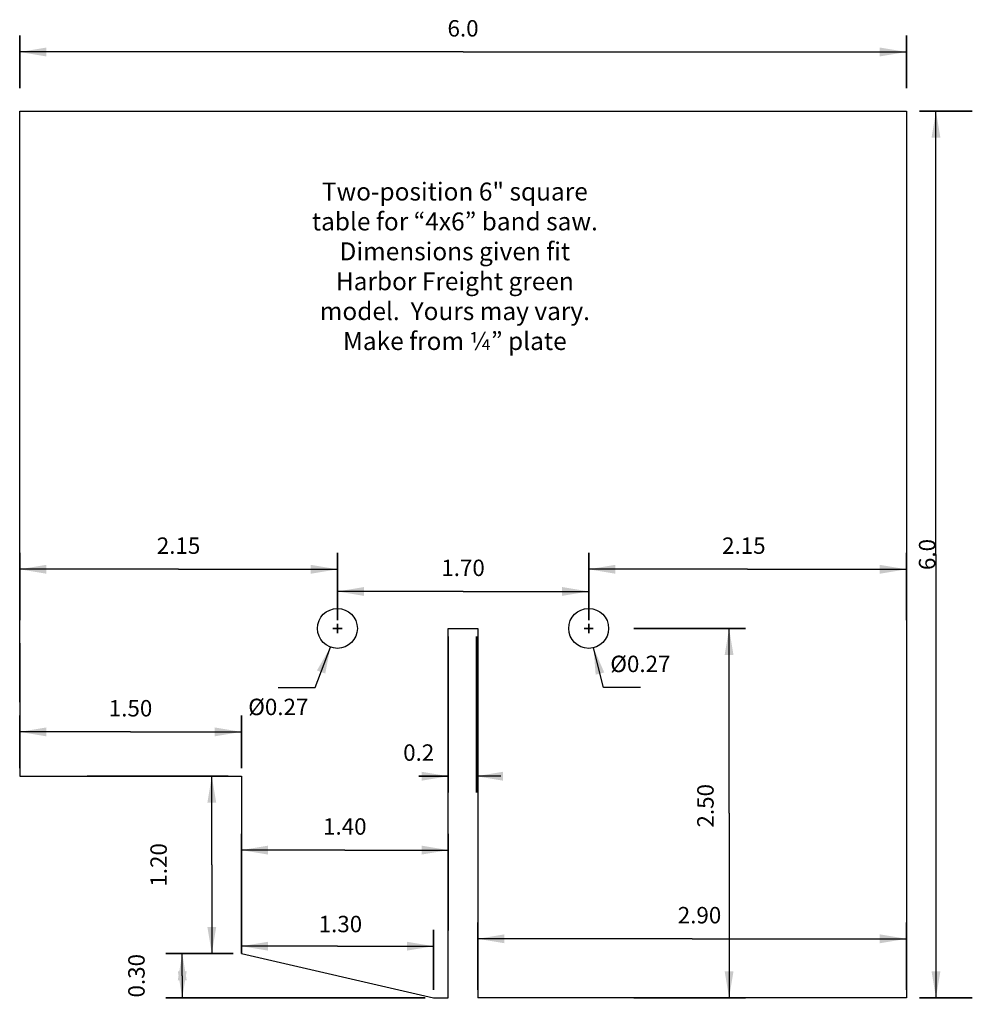
# Model space of a CAD drawing. Extents: x 0 to 6.5, y -0.04 to 6.62.
import ezdxf

# ---------------------------------------------------------------- set-up
doc = ezdxf.new("R2010")
doc.units = 0
doc.header["$MEASUREMENT"] = 0
doc.layers.get('0').update_dxf_attribs({"linetype": 'CONTINUOUS'})
doc.layers.get('DEFPOINTS').update_dxf_attribs({"linetype": 'CONTINUOUS'})
doc.layers.add('DIMENSIONS', color=7, linetype='CONTINUOUS')
doc.styles.add('_VISDIMTXTSTYLE', font='ARIAL.TTF')
doc.styles.get("Standard").update_dxf_attribs({"font": 'txt.shx'})
doc.dimstyles.get("Standard").update_dxf_attribs({"dimtxt": 0.18, "dimasz": 0.18, "dimexe": 0.18, "dimexo": 0.0625, "dimgap": 0.09, "dimtad": 1, "dimtih": 1, "dimtoh": 1, "dimdec": 4, "dimzin": 0, "dimtxsty": '_VISDIMTXTSTYLE', "dimcen": 0.09, "dimazin": 3, "dimtfac": 1, "dimtdec": 1, "dimtofl": 0, "dimtmove": 0, "dimatfit": 3, "dimtolj": 1, "dimtzin": 0})

# ---------------------------------------------------------------- blocks, each defined once
blk = doc.blocks.new('*D0')
for points in [[(0, 6.4), (0.18, 6.43), (0.18, 6.37)], [(6, 6.4), (5.82, 6.43), (5.82, 6.37)]]:
    blk.add_solid(points)
at = {"layer": 'DEFPOINTS'}
for p in [(6, 6.4), (0, 6.1), (6, 6.1)]:
    blk.add_point(p, dxfattribs=at)
at = {"layer": 'DIMENSIONS', "linetype": 'CONTINUOUS'}
for q in [(0, 6.4), (6, 6.4)]:
    blk.add_line((3, 6.4), q, dxfattribs=at)
for points in [[(0, 6.511111), (0, 6.155556)], [(6, 6.511111), (6, 6.155556)]]:
    blk.add_lwpolyline(points, close=True, dxfattribs=at)
at = {"insert": (3, 6.545556), "char_height": 0.111111, "width": 0.293685, "attachment_point": 5, "style": '_VISDIMTXTSTYLE'}
blk.add_mtext('6.0', dxfattribs=at)
blk = doc.blocks.new('*D1')
for points in [[(6.2, 6), (6.17, 5.82), (6.23, 5.82)], [(6.2, 0), (6.17, 0.18), (6.23, 0.18)]]:
    blk.add_solid(points)
at = {"layer": 'DEFPOINTS'}
for p in [(6.2, 6), (6.5, 6), (6.5, 0)]:
    blk.add_point(p, dxfattribs=at)
at = {"layer": 'DIMENSIONS', "linetype": 'CONTINUOUS'}
for q in [(6.2, 6), (6.2, 0)]:
    blk.add_line((6.2, 3), q, dxfattribs=at)
for points in [[(6.088889, 6), (6.444444, 6)], [(6.088889, 0), (6.444444, 0)]]:
    blk.add_lwpolyline(points, close=True, dxfattribs=at)
at = {"insert": (6.154444, 3), "char_height": 0.111111, "width": 0.293685, "attachment_point": 5, "rotation": 90, "style": '_VISDIMTXTSTYLE'}
blk.add_mtext('6.0', dxfattribs=at)
blk = doc.blocks.new('*D2')
for points in [[(4.8, 2.5), (4.77, 2.32), (4.83, 2.32)], [(4.8, 0), (4.77, 0.18), (4.83, 0.18)]]:
    blk.add_solid(points)
at = {"layer": 'DEFPOINTS'}
for p in [(4.1, 2.5), (4.8, 2.5), (4.1, 0)]:
    blk.add_point(p, dxfattribs=at)
at = {"layer": 'DIMENSIONS', "linetype": 'CONTINUOUS'}
for q in [(4.8, 2.5), (4.8, 0)]:
    blk.add_line((4.8, 1.25), q, dxfattribs=at)
for points in [[(4.911111, 2.5), (4.155556, 2.5)], [(4.911111, 0), (4.155556, 0)]]:
    blk.add_lwpolyline(points, close=True, dxfattribs=at)
at = {"insert": (4.654444, 1.3), "char_height": 0.111111, "width": 0.386376, "attachment_point": 5, "rotation": 90, "style": '_VISDIMTXTSTYLE'}
blk.add_mtext('2.50', dxfattribs=at)
blk = doc.blocks.new('*D3')
for points in [[(2.9, 1.5), (2.72, 1.47), (2.72, 1.53)], [(3.09, 1.5), (3.27, 1.47), (3.27, 1.53)]]:
    blk.add_solid(points)
at = {"layer": 'DEFPOINTS'}
for p in [(2.9, 2.5), (3.09, 2.5), (3.09, 1.5)]:
    blk.add_point(p, dxfattribs=at)
at = {"layer": 'DIMENSIONS', "linetype": 'CONTINUOUS'}
for p, q in [((2.7334, 1.5), (2.9, 1.5)), ((3.2566, 1.5), (3.09, 1.5))]:
    blk.add_line(p, q, dxfattribs=at)
for points in [[(2.9, 1.388889), (2.9, 2.444444)], [(3.09, 1.388889), (3.09, 2.444444)], [(2.7, 1.5), (2.9, 1.5)]]:
    blk.add_lwpolyline(points, close=True, dxfattribs=at)
at = {"insert": (2.7, 1.645556), "char_height": 0.111111, "width": 0.293685, "attachment_point": 5, "style": '_VISDIMTXTSTYLE'}
blk.add_mtext('0.2', dxfattribs=at)
blk = doc.blocks.new('*D4')
for points in [[(3.85, 2.9), (4.03, 2.93), (4.03, 2.87)], [(6, 2.9), (5.82, 2.93), (5.82, 2.87)]]:
    blk.add_solid(points)
at = {"layer": 'DEFPOINTS'}
for p in [(6, 2.9), (3.85, 2.5), (6, 2.5)]:
    blk.add_point(p, dxfattribs=at)
at = {"layer": 'DIMENSIONS', "linetype": 'CONTINUOUS'}
for q in [(3.85, 2.9), (6, 2.9)]:
    blk.add_line((4.925, 2.9), q, dxfattribs=at)
for points in [[(3.85, 3.011111), (3.85, 2.555556)], [(6, 3.011111), (6, 2.555556)]]:
    blk.add_lwpolyline(points, close=True, dxfattribs=at)
at = {"insert": (4.9, 3.045556), "char_height": 0.111111, "width": 0.386376, "attachment_point": 5, "style": '_VISDIMTXTSTYLE'}
blk.add_mtext('2.15', dxfattribs=at)
blk = doc.blocks.new('*D5')
for points in [[(0, 2.9), (0.18, 2.93), (0.18, 2.87)], [(2.15, 2.9), (1.97, 2.93), (1.97, 2.87)]]:
    blk.add_solid(points)
at = {"layer": 'DEFPOINTS'}
for p in [(2.15, 2.9), (0, 2.5), (2.15, 2.5)]:
    blk.add_point(p, dxfattribs=at)
at = {"layer": 'DIMENSIONS', "linetype": 'CONTINUOUS'}
for q in [(0, 2.9), (2.15, 2.9)]:
    blk.add_line((1.075, 2.9), q, dxfattribs=at)
for points in [[(0, 3.011111), (0, 2.555556)], [(2.15, 3.011111), (2.15, 2.555556)]]:
    blk.add_lwpolyline(points, close=True, dxfattribs=at)
at = {"insert": (1.075, 3.045556), "char_height": 0.111111, "width": 0.386376, "attachment_point": 5, "style": '_VISDIMTXTSTYLE'}
blk.add_mtext('2.15', dxfattribs=at)
blk = doc.blocks.new('*D6')
for points in [[(2.15, 2.75), (2.33, 2.78), (2.33, 2.72)], [(3.85, 2.75), (3.67, 2.78), (3.67, 2.72)]]:
    blk.add_solid(points)
at = {"layer": 'DEFPOINTS'}
for p in [(3.85, 2.75), (2.15, 2.5), (3.85, 2.5)]:
    blk.add_point(p, dxfattribs=at)
at = {"layer": 'DIMENSIONS', "linetype": 'CONTINUOUS'}
for q in [(2.15, 2.75), (3.85, 2.75)]:
    blk.add_line((3, 2.75), q, dxfattribs=at)
for points in [[(2.15, 2.861111), (2.15, 2.555556)], [(3.85, 2.861111), (3.85, 2.555556)]]:
    blk.add_lwpolyline(points, close=True, dxfattribs=at)
at = {"insert": (3, 2.895556), "char_height": 0.111111, "width": 0.386376, "attachment_point": 5, "style": '_VISDIMTXTSTYLE'}
blk.add_mtext('1.70', dxfattribs=at)
blk = doc.blocks.new('*D7')
for points in [[(0, 1.8), (0.18, 1.83), (0.18, 1.77)], [(1.5, 1.8), (1.32, 1.83), (1.32, 1.77)]]:
    blk.add_solid(points)
at = {"layer": 'DEFPOINTS'}
for p in [(1.5, 1.8), (0, 1.5), (1.5, 1.5)]:
    blk.add_point(p, dxfattribs=at)
at = {"layer": 'DIMENSIONS', "linetype": 'CONTINUOUS'}
for q in [(0, 1.8), (1.5, 1.8)]:
    blk.add_line((0.75, 1.8), q, dxfattribs=at)
for points in [[(0, 1.911111), (0, 1.555556)], [(1.5, 1.911111), (1.5, 1.555556)]]:
    blk.add_lwpolyline(points, close=True, dxfattribs=at)
at = {"insert": (0.75, 1.945556), "char_height": 0.111111, "width": 0.386376, "attachment_point": 5, "style": '_VISDIMTXTSTYLE'}
blk.add_mtext('1.50', dxfattribs=at)
blk = doc.blocks.new('*D8')
for points in [[(1.5, 1), (1.68, 1.03), (1.68, 0.97)], [(2.9, 1), (2.72, 1.03), (2.72, 0.97)]]:
    blk.add_solid(points)
at = {"layer": 'DEFPOINTS'}
for p in [(2.9, 1), (1.5, 0.4), (2.9, 0.4)]:
    blk.add_point(p, dxfattribs=at)
at = {"layer": 'DIMENSIONS', "linetype": 'CONTINUOUS'}
for q in [(1.5, 1), (2.9, 1)]:
    blk.add_line((2.2, 1), q, dxfattribs=at)
for points in [[(1.5, 1.111111), (1.5, 0.455556)], [(2.9, 1.111111), (2.9, 0.455556)]]:
    blk.add_lwpolyline(points, close=True, dxfattribs=at)
at = {"insert": (2.2, 1.145556), "char_height": 0.111111, "width": 0.386376, "attachment_point": 5, "style": '_VISDIMTXTSTYLE'}
blk.add_mtext('1.40', dxfattribs=at)
blk = doc.blocks.new('*D9')
for points in [[(1.3, 1.5), (1.27, 1.32), (1.33, 1.32)], [(1.3, 0.3), (1.27, 0.48), (1.33, 0.48)]]:
    blk.add_solid(points)
at = {"layer": 'DEFPOINTS'}
for p in [(0.4, 1.5), (1.3, 1.5), (1.4, 0.3)]:
    blk.add_point(p, dxfattribs=at)
at = {"layer": 'DIMENSIONS', "linetype": 'CONTINUOUS'}
for q in [(1.3, 1.5), (1.3, 0.3)]:
    blk.add_line((1.3, 0.9), q, dxfattribs=at)
for points in [[(1.411111, 1.5), (0.455556, 1.5)], [(1.188889, 0.3), (1.344444, 0.3)]]:
    blk.add_lwpolyline(points, close=True, dxfattribs=at)
at = {"insert": (0.954444, 0.9), "char_height": 0.111111, "width": 0.386376, "attachment_point": 5, "rotation": 90, "style": '_VISDIMTXTSTYLE'}
blk.add_mtext('1.20', dxfattribs=at)
blk = doc.blocks.new('*D10')
for points in [[(1.1, 0.3), (1.07, 0.12), (1.13, 0.12)], [(1.1, 0), (1.07, 0.18), (1.13, 0.18)]]:
    blk.add_solid(points)
at = {"layer": 'DEFPOINTS'}
for p in [(1.1, 0.3), (1.5, 0.3), (2.8, 0)]:
    blk.add_point(p, dxfattribs=at)
at = {"layer": 'DIMENSIONS', "linetype": 'CONTINUOUS'}
for q in [(1.1, 0.3), (1.1, 0)]:
    blk.add_line((1.1, 0.15), q, dxfattribs=at)
for points in [[(0.988889, 0.3), (1.444444, 0.3)], [(0.988889, 0), (2.744444, 0)]]:
    blk.add_lwpolyline(points, close=True, dxfattribs=at)
at = {"insert": (0.804444, 0.15), "char_height": 0.111111, "width": 0.386376, "attachment_point": 5, "rotation": 90, "style": '_VISDIMTXTSTYLE'}
blk.add_mtext('0.30', dxfattribs=at)
blk = doc.blocks.new('*D11')
for points in [[(3.1, 0.4), (3.28, 0.43), (3.28, 0.37)], [(6, 0.4), (5.82, 0.43), (5.82, 0.37)]]:
    blk.add_solid(points)
at = {"layer": 'DEFPOINTS'}
for p in [(6, 0.4), (3.1, 0), (6, 0)]:
    blk.add_point(p, dxfattribs=at)
at = {"layer": 'DIMENSIONS', "linetype": 'CONTINUOUS'}
for q in [(3.1, 0.4), (6, 0.4)]:
    blk.add_line((4.55, 0.4), q, dxfattribs=at)
for points in [[(3.1, 0.511111), (3.1, 0.055556)], [(6, 0.511111), (6, 0.055556)]]:
    blk.add_lwpolyline(points, close=True, dxfattribs=at)
at = {"insert": (4.6, 0.545556), "char_height": 0.111111, "width": 0.386376, "attachment_point": 5, "style": '_VISDIMTXTSTYLE'}
blk.add_mtext('2.90', dxfattribs=at)
blk = doc.blocks.new('*D12')
blk.add_solid([(3.882742, 2.369031), (3.955503, 2.201681), (3.897294, 2.187129)])
at = {"layer": 'DEFPOINTS'}
for p in [(3.817258, 2.630969), (3.882742, 2.369031)]:
    blk.add_point(p, dxfattribs=at)
at = {"layer": 'DIMENSIONS', "linetype": 'CONTINUOUS'}
for points in [[(3.81875, 2.5), (3.88125, 2.5)], [(3.85, 2.46875), (3.85, 2.53125)]]:
    blk.add_lwpolyline(points, close=True, dxfattribs=at)
blk.add_lwpolyline([(4.2, 2.1), (3.95, 2.1), (3.882742, 2.369031)], dxfattribs=at)
at = {"insert": (4.2, 2.245556), "char_height": 0.111111, "width": 0.562318, "attachment_point": 5, "style": '_VISDIMTXTSTYLE'}
blk.add_mtext('%%c0.27', dxfattribs=at)
blk = doc.blocks.new('*D13')
blk.add_solid([(2.102598, 2.373596), (2.067486, 2.194523), (2.011306, 2.21559)])
at = {"layer": 'DEFPOINTS'}
for p in [(2.197402, 2.626404), (2.102598, 2.373596)]:
    blk.add_point(p, dxfattribs=at)
at = {"layer": 'DIMENSIONS', "linetype": 'CONTINUOUS'}
for points in [[(2.11875, 2.5), (2.18125, 2.5)], [(2.15, 2.46875), (2.15, 2.53125)]]:
    blk.add_lwpolyline(points, close=True, dxfattribs=at)
blk.add_lwpolyline([(1.75, 2.1), (2, 2.1), (2.102598, 2.373596)], dxfattribs=at)
at = {"insert": (1.75, 1.954444), "char_height": 0.111111, "width": 0.562318, "attachment_point": 5, "style": '_VISDIMTXTSTYLE'}
blk.add_mtext('%%c0.27', dxfattribs=at)
blk = doc.blocks.new('*D14')
for points in [[(1.5, 0.35), (1.68, 0.38), (1.68, 0.32)], [(2.8, 0.35), (2.62, 0.38), (2.62, 0.32)]]:
    blk.add_solid(points)
at = {"layer": 'DEFPOINTS'}
for p in [(2.8, 0.35), (1.5, 0.25), (2.8, 0)]:
    blk.add_point(p, dxfattribs=at)
at = {"layer": 'DIMENSIONS', "linetype": 'CONTINUOUS'}
for q in [(1.5, 0.35), (2.8, 0.35)]:
    blk.add_line((2.15, 0.35), q, dxfattribs=at)
for points in [[(1.5, 0.461111), (1.5, 0.305556)], [(2.8, 0.461111), (2.8, 0.055556)]]:
    blk.add_lwpolyline(points, close=True, dxfattribs=at)
at = {"insert": (2.17, 0.485556), "char_height": 0.111111, "width": 0.386376, "attachment_point": 5, "style": '_VISDIMTXTSTYLE'}
blk.add_mtext('1.30', dxfattribs=at)

msp = doc.modelspace()

# ---------------------------------------------------------------- linework, layer by layer
at = {"color": 7, "linetype": 'CONTINUOUS'}
for p, q in [((0, 2), (0, 3)), ((0, 2.4), (0, 1.5)), ((1.5, 0.3), (2.8, 0))]:
    msp.add_line(p, q, dxfattribs=at)
for points in [[(0, 3), (0, 6), (6, 6), (6, 3)], [(6, 3), (6, 0), (3.1, 0)], [(2.8, 0), (2.9, 0), (2.9, 2.5), (3.1, 2.5), (3.1, 0)], [(0, 1.5), (1.5, 1.5), (1.5, 0.3), (1.5, 0.54)]]:
    msp.add_lwpolyline(points, dxfattribs=at)
for points in [[(2.015, 2.5, -1), (2.285, 2.5, -1)], [(3.715, 2.5, -1), (3.985, 2.5, -1)]]:
    msp.add_lwpolyline(points, format="xyb", close=True, dxfattribs=at)

# ---------------------------------------------------------------- texts
at = {"layer": 'DIMENSIONS', "insert": (2.944444, 4.95), "char_height": 0.121339, "width": 2.111111, "attachment_point": 5}
msp.add_mtext('\\C7;\\fArial|b0|i0|;\\H0.12133881635964;Two-position 6" square \\Ptable for “4x6” band saw.  \\PDimensions given fit \\PHarbor Freight green \\Pmodel.  Yours may vary.\\PMake from ¼” plate\\P', dxfattribs=at)

# ---------------------------------------------------------------- dimensions: what is measured, and where the dimension line sits
for base, p1, p2, override, picture, middle in [((6, 6.4), (0, 6.1), (6, 6.1), {"dimtxt": 0.111111, "dimtad": 1, "dimtih": 0, "dimdec": 1, "dimlunit": 2, "dimadec": 1, "dimfrac": 0}, '*D0', (3, 6.545556)), ((2.15, 2.9), (0, 2.5), (2.15, 2.5), {"dimtxt": 0.111111, "dimtad": 1, "dimtih": 0, "dimdec": 2, "dimlunit": 2, "dimadec": 2, "dimfrac": 0}, '*D5', (1.075, 3.045556)), ((6, 2.9), (3.85, 2.5), (6, 2.5), {"dimtxt": 0.111111, "dimtad": 1, "dimtih": 0, "dimdec": 2, "dimlunit": 2, "dimadec": 2, "dimfrac": 0}, '*D4', (4.9, 3.045556)), ((3.85, 2.75), (2.15, 2.5), (3.85, 2.5), {"dimtxt": 0.111111, "dimtad": 1, "dimtih": 0, "dimdec": 2, "dimlunit": 2, "dimadec": 2, "dimfrac": 0}, '*D6', (3, 2.895556)), ((3.09, 1.5), (2.9, 2.5), (3.09, 2.5), {"dimtxt": 0.111111, "dimtad": 1, "dimtih": 0, "dimdec": 1, "dimlunit": 2, "dimadec": 1, "dimfrac": 0}, '*D3', (2.7, 1.645556)), ((1.5, 1.8), (0, 1.5), (1.5, 1.5), {"dimtxt": 0.111111, "dimtad": 1, "dimtih": 0, "dimdec": 2, "dimlunit": 2, "dimadec": 2, "dimfrac": 0}, '*D7', (0.75, 1.945556)), ((2.9, 1), (1.5, 0.4), (2.9, 0.4), {"dimtxt": 0.111111, "dimtad": 1, "dimtih": 0, "dimdec": 2, "dimlunit": 2, "dimadec": 2, "dimfrac": 0}, '*D8', (2.2, 1.145556)), ((6, 0.4), (3.1, 0), (6, 0), {"dimtxt": 0.111111, "dimtad": 1, "dimtih": 0, "dimdec": 2, "dimlunit": 2, "dimadec": 2, "dimfrac": 0}, '*D11', (4.6, 0.545556)), ((2.8, 0.35), (1.5, 0.25), (2.8, 0), {"dimtxt": 0.111111, "dimtad": 1, "dimtih": 0, "dimdec": 2, "dimlunit": 2, "dimadec": 2, "dimfrac": 0}, '*D14', (2.17, 0.485556))]:
    dim = msp.add_linear_dim(base=base, p1=p1, p2=p2, dimstyle='STANDARD', override=override)
    dim.commit()
    dim.dimension.update_dxf_attribs({"geometry": picture, "text_midpoint": middle})
for base, p1, p2, override, picture, middle in [((6.2, 6), (6.5, 0), (6.5, 6), {"dimtxt": 0.111111, "dimtad": 1, "dimtih": 0, "dimdec": 1, "dimlunit": 2, "dimadec": 1, "dimfrac": 0}, '*D1', (6.154444, 3)), ((4.8, 2.5), (4.1, 0), (4.1, 2.5), {"dimtxt": 0.111111, "dimtad": 1, "dimtih": 0, "dimdec": 2, "dimlunit": 2, "dimadec": 2, "dimfrac": 0}, '*D2', (4.654444, 1.3)), ((1.3, 1.5), (1.4, 0.3), (0.4, 1.5), {"dimtxt": 0.111111, "dimtad": 1, "dimtih": 0, "dimdec": 2, "dimlunit": 2, "dimadec": 2, "dimfrac": 0}, '*D9', (0.954444, 0.9)), ((1.1, 0.3), (2.8, 0), (1.5, 0.3), {"dimtxt": 0.111111, "dimtad": 1, "dimtih": 0, "dimdec": 2, "dimlunit": 2, "dimadec": 2, "dimfrac": 0}, '*D10', (0.804444, 0.15))]:
    dim = msp.add_linear_dim(base=base, p1=p1, p2=p2, angle=90, dimstyle='STANDARD', override=override)
    dim.commit()
    dim.dimension.update_dxf_attribs({"geometry": picture, "text_midpoint": middle})
for p1, p2, picture, middle in [((2.197402, 2.626404), (2.102598, 2.373596), '*D13', (1.75, 2.1)), ((3.817258, 2.630969), (3.882742, 2.369031), '*D12', (4.2, 2.1))]:
    dim = msp.add_diameter_dim_2p(p1=p1, p2=p2, dimstyle='STANDARD', override={"dimtxt": 0.111111, "dimtih": 0, "dimtoh": 1, "dimdec": 2, "dimlunit": 2, "dimadec": 2, "dimtofl": 0, "dimfrac": 0})
    dim.commit()
    dim.dimension.update_dxf_attribs({"geometry": picture, "text_midpoint": middle, "dimtype": 163})

doc.saveas('drawing.dxf')
